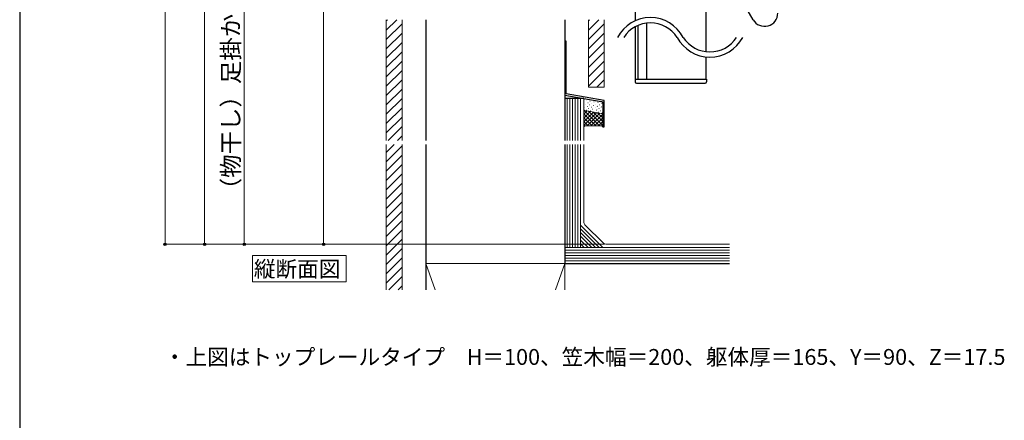
# Model space of a CAD drawing. Extents: x 0 to 1750, y 0 to 2615.
# Drawn here: x 0 to 745, y 1308 to 1611 of the extents above; entities that cross this region are included whole.
import ezdxf

# ---------------------------------------------------------------- set-up
doc = ezdxf.new("R2010")
doc.units = 0
for name, color, linetype, lineweight in [('USER1', 3, 'CONTINUOUS', 13), ('YKK_11', 7, 'CONTINUOUS', 30), ('YKK_13', 4, 'CONTINUOUS', 30), ('YKK_D', 6, 'CONTINUOUS', 13), ('YKK_ZWAK', 7, 'CONTINUOUS', 30), ('YSS_K', 3, 'CONTINUOUS', 13), ('YSS_KE', 3, 'CONTINUOUS', 30)]:
    doc.layers.add(name, color=color, linetype=linetype, lineweight=lineweight)
doc.styles.add('text-b', font='txt')

msp = doc.modelspace()

# ---------------------------------------------------------------- linework, layer by layer
at = {"layer": 'USER1'}
for p, q in [((176.33, 1412.5), (176.33, 1432.5)), ((176.33, 1432.5), (247, 1432.5)), ((247, 1432.5), (247, 1412.5)), ((247, 1412.5), (176.33, 1412.5))]:
    msp.add_line(p, q, dxfattribs=at)
at = {"layer": 'YKK_11', "linetype": 'ByBlock'}
for p, q in [((412.5, 1594.8), (412.5, 1553.79)), ((413.7, 1594.8), (412.5, 1594.8)), ((413.7, 1554.8), (413.7, 1594.8)), ((442.5, 1549.8), (413.7, 1554.8)), ((441.3, 1548.79), (441.3, 1529.8)), ((442.5, 1529.8), (442.5, 1549.8)), ((441.3, 1529.8), (442.5, 1529.8))]:
    msp.add_line(p, q, dxfattribs=at)
at = {"layer": 'YKK_11'}
msp.add_line((412.5, 1553.79), (441.3, 1548.79), dxfattribs=at)
at = {"layer": 'YKK_13'}
for p, q in [((519.4, 1825.62), (519.4, 1586.77)), ((465.8, 1714.53), (465.8, 1610.07)), ((555.18, 1610.93), (542.84, 1632.3)), ((465.8, 1605.59), (465.8, 1565.93)), ((468, 1606.66), (468, 1565.93)), ((474.4, 1608.39), (474.4, 1565.93)), ((519.4, 1582.74), (519.4, 1565.93)), ((465.8, 1565.93), (519.9, 1565.93)), ((465.8, 1565.93), (465.8, 1563.93)), ((519.9, 1565.93), (519.9, 1563.93)), ((466.8, 1562.93), (518.9, 1562.93))]:
    msp.add_line(p, q, dxfattribs=at)
for centre, radius, start, end in [((477.39, 1584.58), 28, 27.664, 152.336), ((563.84, 1615.93), 10, 209.99993, 0), ((477.39, 1584.58), 24, 32.79717, 147.20283), ((522.43, 1610.58), 28, 207.664, 332.336), ((522.43, 1610.58), 24, 212.79717, 327.20283), ((466.8, 1563.93), 1, 180, 270), ((518.9, 1563.93), 1, 270, 0)]:
    msp.add_arc(centre, radius, start, end, dxfattribs=at)
at = {"layer": 'YKK_D'}
for p, q in [((110, 2110), (110, 1441)), ((140, 1995), (140, 1441)), ((230, 1980), (230, 1441)), ((170, 1769), (170, 1441)), ((442.54, 1441), (109, 1441)), ((442.54, 1441), (139, 1441)), ((442.54, 1441), (169, 1441)), ((442.54, 1441), (229, 1441))]:
    msp.add_line(p, q, dxfattribs=at)
at = {"layer": 'YKK_D', "linetype": 'ByBlock', "lineweight": -2}
for centre in [(110, 1441), (140, 1441), (170, 1441), (230, 1441)]:
    msp.add_circle(centre, 0.875, dxfattribs=at)
at = {"layer": 'YKK_ZWAK'}
msp.add_line((0, 2550), (0, 0), dxfattribs=at)
at = {"layer": 'YSS_K'}
for p, q in [((277.5, 1519.53), (277.5, 1610.95)), ((277.5, 1602.97), (285.48, 1610.95)), ((277.5, 1610.04), (278.41, 1610.95)), ((289.5, 1610.95), (289.5, 1519.53)), ((430.5, 1610.95), (430.5, 1559.8)), ((430.5, 1610.04), (431.41, 1610.95)), ((430.5, 1602.97), (438.48, 1610.95)), ((442.5, 1610.95), (442.5, 1559.8)), ((277.5, 1595.9), (289.5, 1607.9)), ((430.5, 1595.9), (442.5, 1607.9)), ((277.5, 1588.83), (289.5, 1600.83)), ((430.5, 1588.83), (442.5, 1600.83)), ((277.5, 1581.75), (289.5, 1593.75)), ((430.5, 1581.75), (442.5, 1593.75)), ((277.5, 1574.68), (289.5, 1586.68)), ((430.5, 1574.68), (442.5, 1586.68)), ((277.5, 1567.61), (289.5, 1579.61)), ((277.5, 1560.54), (289.5, 1572.54)), ((430.5, 1567.61), (442.5, 1579.61)), ((430.5, 1560.54), (442.5, 1572.54)), ((277.5, 1553.47), (289.5, 1565.47)), ((436.83, 1559.8), (442.5, 1565.47)), ((277.5, 1546.4), (289.5, 1558.4)), ((430.5, 1559.8), (442.5, 1559.8)), ((277.5, 1539.33), (289.5, 1551.33)), ((414.5, 1519.53), (414.5, 1551.27)), ((416.5, 1519.53), (416.5, 1551.27)), ((418.5, 1519.53), (418.5, 1551.27)), ((420.5, 1551.27), (420.5, 1519.53)), ((422.5, 1551.27), (422.5, 1519.53)), ((424.5, 1551.27), (424.5, 1519.53)), ((427, 1519.53), (427, 1551.27)), ((428.17, 1551.07), (440.47, 1548.93)), ((277.5, 1532.26), (289.5, 1544.26)), ((427, 1543.12), (427, 1550.08)), ((427, 1529.8), (427, 1543.12)), ((441.3, 1547.95), (441.3, 1540.99)), ((277.5, 1525.19), (289.5, 1537.19)), ((440.13, 1540), (427.83, 1542.14)), ((427.83, 1542.14), (440.13, 1540)), ((441.3, 1540.99), (441.3, 1529.8)), ((278.92, 1519.53), (289.5, 1530.12)), ((427.75, 1530.55), (427, 1529.8)), ((427.75, 1530.55), (427, 1529.8)), ((440.55, 1530.55), (427.75, 1530.55)), ((440.55, 1530.55), (427.75, 1530.55)), ((441.3, 1529.8), (440.55, 1530.55)), ((441.3, 1529.8), (440.55, 1530.55)), ((285.99, 1519.53), (289.5, 1523.04)), ((277.5, 1406.5), (277.5, 1516.53)), ((277.5, 1510.54), (283.49, 1516.53)), ((277.5, 1503.47), (289.5, 1515.47)), ((289.5, 1516.53), (289.5, 1406.5)), ((414.5, 1438.5), (414.5, 1516.53)), ((416.5, 1438.5), (416.5, 1516.53)), ((418.5, 1438.5), (418.5, 1516.53)), ((420.5, 1516.53), (420.5, 1438.5)), ((422.5, 1516.53), (422.5, 1438.5)), ((424.5, 1516.53), (424.5, 1438.5)), ((427, 1457.54), (427, 1516.53)), ((277.5, 1496.4), (289.5, 1508.4)), ((277.5, 1489.33), (289.5, 1501.33)), ((277.5, 1482.26), (289.5, 1494.26)), ((277.5, 1475.19), (289.5, 1487.19)), ((277.5, 1468.12), (289.5, 1480.12)), ((277.5, 1461.04), (289.5, 1473.04)), ((277.5, 1453.97), (289.5, 1465.97)), ((277.5, 1446.9), (289.5, 1458.9)), ((441.47, 1438.5), (424.5, 1455.47)), ((427.73, 1455.77), (441.77, 1441.73)), ((277.5, 1439.83), (289.5, 1451.83)), ((438.64, 1438.5), (424.5, 1452.64)), ((435.81, 1438.5), (424.5, 1449.81)), ((432.99, 1438.5), (424.5, 1446.98)), ((277.5, 1432.76), (289.5, 1444.76)), ((412.5, 1438.5), (412.5, 1426.5)), ((537.38, 1438.5), (412.5, 1438.5)), ((430.16, 1438.5), (424.5, 1444.16)), ((427.33, 1438.5), (424.5, 1441.33)), ((443.54, 1441), (537.38, 1441)), ((277.5, 1425.69), (289.5, 1437.69)), ((412.5, 1436.5), (537.38, 1436.5)), ((537.38, 1434.5), (412.5, 1434.5)), ((537.38, 1432.5), (412.5, 1432.5)), ((277.5, 1418.62), (289.5, 1430.62)), ((277.5, 1411.55), (289.5, 1423.55)), ((307.5, 1426.5), (314.5, 1406.5)), ((307.5, 1426.5), (307.5, 1406.5)), ((412.5, 1426.5), (307.5, 1426.5)), ((412.5, 1426.5), (405.5, 1406.5)), ((537.38, 1430.5), (412.5, 1430.5)), ((537.38, 1428.5), (412.5, 1428.5)), ((412.5, 1406.5), (412.5, 1426.5)), ((279.52, 1406.5), (289.5, 1416.48)), ((286.59, 1406.5), (289.5, 1409.4))]:
    msp.add_line(p, q, dxfattribs=at)
at = {"layer": 'YSS_K', "linetype": 'Continuous'}
for p, q in [((427.21, 1548.58), (427.02, 1548.61)), ((427.87, 1544.15), (427.67, 1544.18)), ((428.36, 1546.94), (428.16, 1546.97)), ((428.85, 1549.72), (428.65, 1549.76)), ((429.7, 1545.26), (429.51, 1545.3)), ((430.2, 1548.05), (430, 1548.08)), ((430.85, 1543.62), (430.66, 1543.66)), ((431.34, 1546.41), (431.15, 1546.45)), ((431.84, 1549.2), (431.64, 1549.23)), ((432.69, 1544.74), (432.49, 1544.77)), ((433.18, 1547.52), (432.98, 1547.56)), ((433.84, 1543.1), (433.64, 1543.13)), ((434.33, 1545.88), (434.13, 1545.92)), ((434.82, 1548.67), (434.62, 1548.71)), ((435.67, 1544.21), (435.48, 1544.24)), ((436.16, 1547), (435.97, 1547.03)), ((437.31, 1545.36), (437.11, 1545.39)), ((437.8, 1548.15), (437.61, 1548.18)), ((438.66, 1543.68), (438.46, 1543.72)), ((439.15, 1546.47), (438.95, 1546.51)), ((440.3, 1544.83), (440.1, 1544.87)), ((440.79, 1547.62), (440.59, 1547.65)), ((427.26, 1542.45), (427, 1542.18)), ((427, 1542.42), (438.87, 1530.55)), ((429.5, 1541.85), (427, 1539.35)), ((431.91, 1541.43), (427, 1536.52)), ((434.32, 1541.01), (427, 1533.7)), ((436.73, 1540.59), (427, 1530.87)), ((427, 1539.59), (436.04, 1530.55)), ((427, 1536.76), (433.21, 1530.55)), ((429.21, 1542.48), (429.02, 1542.51)), ((439.14, 1540.18), (429.51, 1530.55)), ((430.59, 1541.66), (441.3, 1530.95)), ((432.2, 1541.95), (432, 1541.98)), ((441.3, 1539.51), (432.34, 1530.55)), ((434.01, 1541.06), (441.3, 1533.78)), ((435.18, 1541.42), (434.98, 1541.46)), ((441.3, 1536.68), (435.17, 1530.55)), ((436.82, 1542.57), (436.62, 1542.61)), ((437.44, 1540.47), (441.3, 1536.61)), ((438.17, 1540.9), (437.97, 1540.93)), ((439.8, 1542.04), (439.61, 1542.08)), ((440.67, 1540.06), (441.3, 1539.43)), ((441.09, 1540.38), (440.95, 1540.41)), ((427, 1533.94), (430.39, 1530.55)), ((427, 1531.11), (427.65, 1530.45)), ((441.3, 1533.85), (438, 1530.55)), ((441.3, 1531.03), (440.69, 1530.41))]:
    msp.add_line(p, q, dxfattribs=at)
at = {"layer": 'YSS_K'}
for centre, radius, start, end in [((428, 1550.08), 1, 80.15099, 180), ((428, 1543.12), 1, 180, 260.15099), ((428, 1543.12), 1, 180, 260.15099), ((440.3, 1547.95), 1, 0, 80.15099), ((440.3, 1540.99), 1, 260.15099, 0), ((440.3, 1540.99), 1, 260.15099, 0), ((429.5, 1457.54), 2.5, 180, 225), ((443.54, 1443.5), 2.5, 225, 270)]:
    msp.add_arc(centre, radius, start, end, dxfattribs=at)
at = {"layer": 'YSS_KE'}
for p, q in [((307.5, 1610.95), (307.5, 1519.53)), ((412.5, 1610.95), (412.5, 1519.53)), ((427, 1551.27), (412.5, 1551.27)), ((307.5, 1516.53), (307.5, 1406.5)), ((412.5, 1516.53), (412.5, 1426.5)), ((412.5, 1426.5), (537.38, 1426.5))]:
    msp.add_line(p, q, dxfattribs=at)

# ---------------------------------------------------------------- texts
at = {"layer": 'USER1', "style": 'text-b'}
for s, p in [('縦断面図', (177.23, 1416.23)), ('・上図はトップレールタイプ\u3000H＝100、笠木幅＝200、躯体厚＝165、Y＝90、Z＝17.5', (109.14, 1349.64))]:
    msp.add_text(s, height=12, dxfattribs=at).set_placement(p)
at = {"layer": 'YKK_D', "style": 'text-b'}
msp.add_text('（物干し）足掛かり面から650以上', height=13, rotation=90, dxfattribs=at).set_placement((166.3, 1473.49))

doc.saveas('drawing.dxf')
